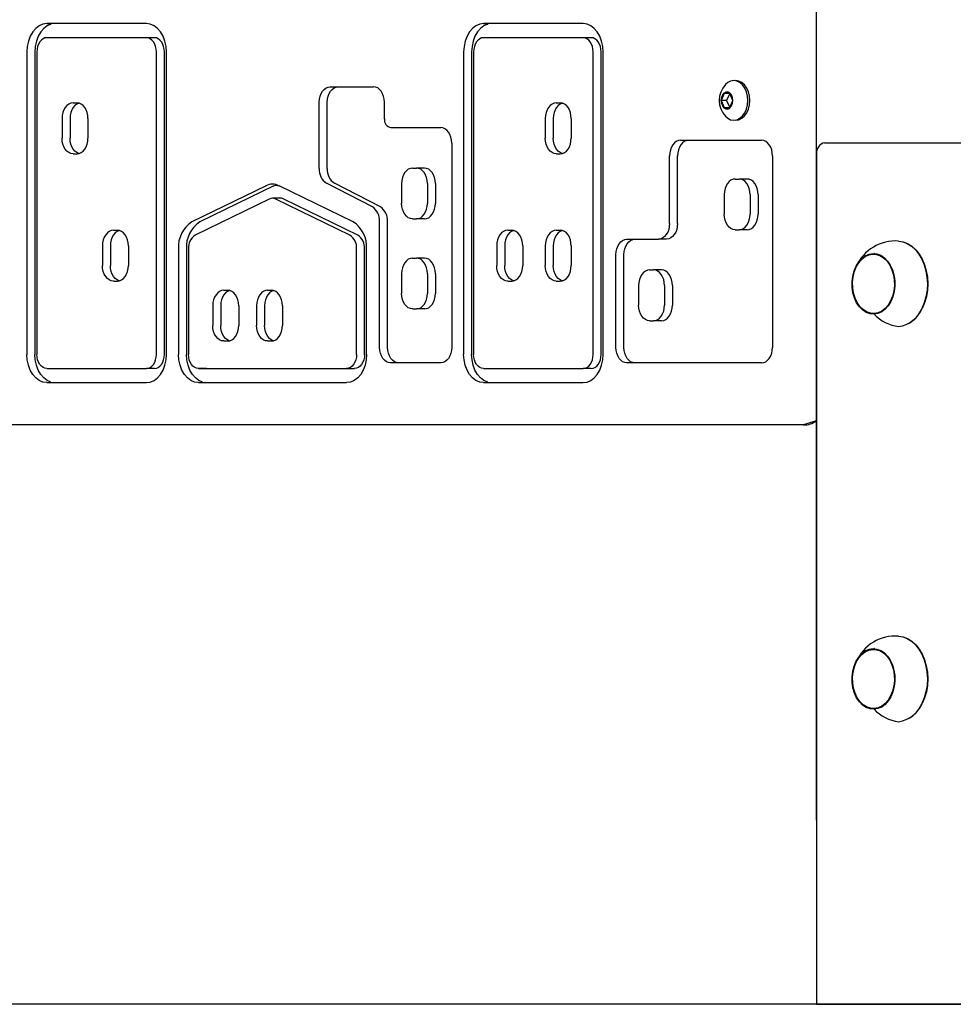
# Model space of a CAD drawing. Units: millimetres. Extents: x 1273 to 23485, y 8313 to 31241.
# Drawn here: x 8700 to 9031, y 25232 to 25580 of the extents above; entities that cross this region are included whole.
import ezdxf

# ---------------------------------------------------------------- set-up
doc = ezdxf.new("R2010")
doc.units = ezdxf.units.MM
doc.header["$LTSCALE"] = 120
doc.linetypes.add('SLD-Сплошная', pattern=[0])
doc.layers.add('THICK_LINE', color=7, linetype='SLD-Сплошная', lineweight=25)
doc.styles.add('SLDTEXTSTYLE0', font='TXT', dxfattribs={"width": 0.605})
doc.dimstyles.new('SLDDIMSTYLE1', dxfattribs={"dimtxt": 600, "dimasz": 600, "dimexe": 0, "dimexo": 0.0625, "dimgap": 150, "dimtad": 2, "dimdec": 0, "dimrnd": 1e-09, "dimzin": 12, "dimdsep": 46, "dimtxsty": 'SLDTEXTSTYLE0', "dimsah": 1, "dimcen": 0.09, "dimadec": 0, "dimazin": 3, "dimtfac": 1, "dimtofl": 0, "dimtmove": 0, "dimatfit": 3, "dimfxl": 1, "dimfrac": 2, "dimtolj": 1, "dimtzin": 12, "dimarcsym": 0})

# ---------------------------------------------------------------- blocks, each defined once
blk = doc.blocks.new('_D_20')
at = {"layer": 'THICK_LINE'}
for p, q in [((8381.33, 31240.76), (4228.1, 31240.76)), ((4468.1, 25231.51), (4468.1, 31240.76)), ((10328.63, 25231.51), (4228.1, 25231.51))]:
    blk.add_line(p, q, dxfattribs=at)
for points in [[(4468.1, 31240.76), (4348.1, 30640.76), (4588.1, 30640.76)], [(4468.1, 25231.51), (4588.1, 25831.51), (4348.1, 25831.51)]]:
    blk.add_solid(points, dxfattribs=at)
at = {"layer": 'THICK_LINE', "insert": (3694.65, 27484.47), "char_height": 600, "attachment_point": 1, "rotation": 90, "style": 'SLDTEXTSTYLE0'}
blk.add_mtext('6009', dxfattribs=at)

msp = doc.modelspace()

# ---------------------------------------------------------------- linework, layer by layer
at = {"color": 7, "linetype": 'SLD-Сплошная', "lineweight": 25}
for p, q in [((8982.55, 26645.79), (8982.55, 25296.79)), ((8745.25, 25579), (8709.98, 25579)), ((8899.96, 25579), (8864.69, 25579)), ((8745.25, 25574), (8709.98, 25574)), ((8748.08, 25574), (8745.25, 25574)), ((8899.96, 25574), (8864.69, 25574)), ((8902.79, 25574), (8899.96, 25574)), ((8702.91, 25569), (8702.91, 25461.79)), ((8705.74, 25569), (8705.74, 25461.79)), ((8706.45, 25569), (8706.45, 25461.79)), ((8748.79, 25461.79), (8748.79, 25569)), ((8751.61, 25461.79), (8751.61, 25569)), ((8752.32, 25461.79), (8752.32, 25569)), ((8857.62, 25569), (8857.62, 25461.79)), ((8860.45, 25569), (8860.45, 25461.79)), ((8861.16, 25569), (8861.16, 25461.79)), ((8903.5, 25461.79), (8903.5, 25569)), ((8906.32, 25461.79), (8906.32, 25569)), ((8907.03, 25461.79), (8907.03, 25569)), ((8810.38, 25556.63), (8825.69, 25556.63)), ((8954.02, 25558.79), (8954.02, 25558.79)), ((8949.88, 25554.29), (8948.86, 25551.79)), ((8951.92, 25554.29), (8949.88, 25554.29)), ((8951.92, 25554.29), (8950.7, 25551.79)), ((8952.95, 25551.79), (8951.92, 25554.29)), ((8719.25, 25550.88), (8720.67, 25550.88)), ((8806.46, 25527.62), (8806.49, 25551.14)), ((8809.29, 25527.62), (8809.32, 25551.14)), ((8829.57, 25545.31), (8829.57, 25551.13)), ((8890.43, 25550.88), (8891.84, 25550.88)), ((8948.86, 25551.79), (8949.88, 25549.29)), ((8950.7, 25551.79), (8948.86, 25551.79)), ((8949.88, 25549.29), (8951.92, 25549.29)), ((8950.7, 25551.79), (8951.92, 25549.29)), ((8951.92, 25549.29), (8952.95, 25551.79)), ((8715.36, 25545.38), (8715.36, 25538.38)), ((8718.19, 25545.38), (8718.19, 25538.38)), ((8724.55, 25545.38), (8724.55, 25538.38)), ((8886.54, 25545.38), (8886.54, 25538.38)), ((8889.36, 25545.38), (8889.36, 25538.38)), ((8895.73, 25545.38), (8895.73, 25538.38)), ((8831.84, 25542.15), (8849.51, 25542.15)), ((8954.02, 25544.79), (8954.02, 25544.79)), ((8853.4, 25536.65), (8853.4, 25464.29)), ((8934.44, 25537.65), (8963.15, 25537.65)), ((8985.48, 25536.79), (9043.11, 25536.79)), ((8719.25, 25532.88), (8720.67, 25532.88)), ((8890.43, 25532.88), (8891.84, 25532.88)), ((8930.55, 25508.13), (8930.55, 25532.15)), ((8933.38, 25508.13), (8933.38, 25532.15)), ((8967.04, 25532.15), (8967.04, 25464.29)), ((8982.65, 25532.79), (8982.65, 25231.51)), ((8839.51, 25527.82), (8840.92, 25527.82)), ((8843.75, 25527.82), (8840.92, 25527.82)), ((8787.61, 25521.57), (8761.37, 25508.72)), ((8790.44, 25521.57), (8764.2, 25508.72)), ((8818.48, 25508.72), (8792.24, 25521.57)), ((8825.29, 25514.04), (8809.01, 25522.45)), ((8828.12, 25514.04), (8811.84, 25522.45)), ((8835.62, 25522.32), (8835.62, 25515.32)), ((8844.81, 25522.32), (8844.81, 25515.32)), ((8847.64, 25522.32), (8847.64, 25515.32)), ((8953.81, 25523.94), (8955.22, 25523.94)), ((8958.05, 25523.94), (8955.22, 25523.94)), ((8949.92, 25518.44), (8949.92, 25511.44)), ((8959.11, 25518.44), (8959.11, 25511.44)), ((8961.94, 25518.44), (8961.94, 25511.44)), ((8788.77, 25516.84), (8762.53, 25503.99)), ((8792.75, 25517.12), (8789.92, 25517.12)), ((8817.32, 25503.99), (8791.08, 25516.84)), ((8820.15, 25503.99), (8793.91, 25516.84)), ((8827.84, 25464.29), (8827.84, 25508.87)), ((8830.67, 25464.29), (8830.67, 25508.87)), ((8839.51, 25509.82), (8840.92, 25509.82)), ((8843.75, 25509.82), (8840.92, 25509.82)), ((8733.56, 25505.78), (8734.97, 25505.78)), ((8873.23, 25505.78), (8874.64, 25505.78)), ((8890.43, 25505.78), (8891.84, 25505.78)), ((8953.81, 25505.94), (8955.22, 25505.94)), ((8958.05, 25505.94), (8955.22, 25505.94)), ((8729.67, 25500.28), (8729.67, 25493.28)), ((8732.5, 25500.28), (8732.5, 25493.28)), ((8738.86, 25500.28), (8738.86, 25493.28)), ((8869.34, 25500.28), (8869.34, 25493.28)), ((8872.17, 25500.28), (8872.17, 25493.28)), ((8878.53, 25500.28), (8878.53, 25493.28)), ((8886.54, 25500.28), (8886.54, 25493.28)), ((8889.36, 25500.28), (8889.36, 25493.28)), ((8895.73, 25500.28), (8895.73, 25493.28)), ((8915.43, 25502.63), (8926.66, 25502.63)), ((8929.49, 25502.63), (8926.66, 25502.63)), ((8756.61, 25499.26), (8756.62, 25461.78)), ((8759.44, 25499.26), (8759.45, 25461.78)), ((8760.15, 25499.27), (8760.16, 25461.79)), ((8819.7, 25461.79), (8819.7, 25499.27)), ((8822.53, 25461.79), (8822.53, 25499.27)), ((8823.23, 25461.79), (8823.23, 25499.27)), ((8911.54, 25464.29), (8911.54, 25497.13)), ((8914.37, 25464.29), (8914.37, 25497.13)), ((9003.18, 25497.53), (9003.01, 25497.53)), ((8839.51, 25495.9), (8840.92, 25495.9)), ((8843.75, 25495.9), (8840.92, 25495.9)), ((8835.62, 25490.4), (8835.62, 25483.4)), ((8844.81, 25490.4), (8844.81, 25483.4)), ((8847.64, 25490.4), (8847.64, 25483.4)), ((8923.48, 25491.74), (8924.89, 25491.74)), ((8927.72, 25491.74), (8924.89, 25491.74)), ((8733.56, 25487.78), (8734.97, 25487.78)), ((8873.23, 25487.78), (8874.64, 25487.78)), ((8890.43, 25487.78), (8891.84, 25487.78)), ((8919.59, 25486.24), (8919.59, 25479.24)), ((8928.78, 25486.24), (8928.78, 25479.24)), ((8931.61, 25486.24), (8931.61, 25479.24)), ((8772.65, 25484.55), (8774.06, 25484.55)), ((8788.14, 25484.55), (8789.55, 25484.55)), ((8768.76, 25479.05), (8768.76, 25472.05)), ((8771.59, 25479.05), (8771.59, 25472.05)), ((8777.95, 25479.05), (8777.95, 25472.05)), ((8784.25, 25479.05), (8784.25, 25472.05)), ((8787.08, 25479.05), (8787.08, 25472.05)), ((8793.44, 25479.05), (8793.44, 25472.05)), ((8839.51, 25477.9), (8840.92, 25477.9)), ((8843.75, 25477.9), (8840.92, 25477.9)), ((9003.01, 25476.04), (9003.18, 25476.05)), ((8923.48, 25473.74), (8924.89, 25473.74)), ((8927.72, 25473.74), (8924.89, 25473.74)), ((8772.65, 25466.55), (8774.06, 25466.55)), ((8788.14, 25466.55), (8789.55, 25466.55)), ((8849.51, 25458.79), (8831.73, 25458.79)), ((8963.15, 25458.79), (8915.43, 25458.79)), ((8709.98, 25456.79), (8745.25, 25456.79)), ((8748.08, 25456.79), (8745.25, 25456.79)), ((8763.7, 25456.79), (8816.16, 25456.79)), ((8766.52, 25456.79), (8763.7, 25456.79)), ((8766.52, 25456.79), (8818.99, 25456.79)), ((8864.69, 25456.79), (8899.96, 25456.79)), ((8902.79, 25456.79), (8899.96, 25456.79)), ((8709.98, 25451.79), (8745.25, 25451.79)), ((8763.7, 25451.79), (8816.16, 25451.79)), ((8864.69, 25451.79), (8899.96, 25451.79)), ((8982.55, 25438.29), (8978.06, 25436.79)), ((8974.52, 25436.79), (8424.39, 25436.79)), ((8978.06, 25436.79), (8974.52, 25436.79)), ((9003.18, 25357.53), (9003.01, 25357.53)), ((9003.01, 25336.04), (9003.18, 25336.05)), ((8982.55, 25296.79), (8982.55, 25296.79)), ((8982.65, 25231.51), (9043.11, 25231.51))]:
    msp.add_line(p, q, dxfattribs=at)
at = {"color": 7, "linetype": 'SLD-Сплошная', "lineweight": 25, "flags": 128}
for points in [[(8709.98, 25579), (8708.6, 25578.81), (8707.28, 25578.24), (8706.05, 25577.32), (8704.98, 25576.07), (8704.1, 25574.56), (8703.45, 25572.83), (8703.05, 25570.95), (8702.91, 25569)], [(8709.98, 25579), (8711.43, 25578.81), (8710.11, 25578.24), (8708.88, 25577.32), (8707.81, 25576.07), (8706.93, 25574.56), (8706.28, 25572.83), (8705.88, 25570.95), (8705.74, 25569)], [(8752.32, 25569), (8752.19, 25570.95), (8751.78, 25572.83), (8751.13, 25574.56), (8750.25, 25576.07), (8749.18, 25577.32), (8747.96, 25578.24), (8746.63, 25578.81), (8745.25, 25579)], [(8864.69, 25579), (8863.31, 25578.81), (8861.99, 25578.24), (8860.76, 25577.32), (8859.69, 25576.07), (8858.81, 25574.56), (8858.16, 25572.83), (8857.76, 25570.95), (8857.62, 25569)], [(8864.69, 25579), (8866.14, 25578.81), (8864.82, 25578.24), (8863.59, 25577.32), (8862.52, 25576.07), (8861.64, 25574.56), (8860.99, 25572.83), (8860.59, 25570.95), (8860.45, 25569)], [(8907.03, 25569), (8906.9, 25570.95), (8906.49, 25572.83), (8905.84, 25574.56), (8904.96, 25576.07), (8903.89, 25577.32), (8902.67, 25578.24), (8901.34, 25578.81), (8899.96, 25579)], [(8709.98, 25574), (8709.29, 25573.91), (8708.63, 25573.62), (8708.02, 25573.16), (8707.48, 25572.54), (8707.04, 25571.78), (8706.72, 25570.91), (8706.52, 25569.98), (8706.45, 25569)], [(8748.79, 25569), (8748.72, 25569.98), (8748.52, 25570.91), (8748.19, 25571.78), (8747.75, 25572.54), (8747.22, 25573.16), (8746.6, 25573.62), (8745.94, 25573.91), (8745.25, 25574)], [(8751.61, 25569), (8751.55, 25569.98), (8751.35, 25570.91), (8751.02, 25571.78), (8750.58, 25572.54), (8750.04, 25573.16), (8749.43, 25573.62), (8748.77, 25573.91), (8748.08, 25574)], [(8864.69, 25574), (8864, 25573.91), (8863.34, 25573.62), (8862.73, 25573.16), (8862.19, 25572.54), (8861.75, 25571.78), (8861.43, 25570.91), (8861.22, 25569.98), (8861.16, 25569)], [(8903.5, 25569), (8903.43, 25569.98), (8903.23, 25570.91), (8902.9, 25571.78), (8902.46, 25572.54), (8901.92, 25573.16), (8901.31, 25573.62), (8900.65, 25573.91), (8899.96, 25574)], [(8906.32, 25569), (8906.26, 25569.98), (8906.05, 25570.91), (8905.73, 25571.78), (8905.29, 25572.54), (8904.75, 25573.16), (8904.14, 25573.62), (8903.48, 25573.91), (8902.79, 25574)], [(8806.49, 25551.14), (8806.57, 25552.21), (8806.79, 25553.24), (8807.15, 25554.19), (8807.63, 25555.02), (8808.22, 25555.7), (8808.89, 25556.21), (8809.62, 25556.52), (8810.38, 25556.63)], [(8809.32, 25551.14), (8809.39, 25552.21), (8809.62, 25553.24), (8809.98, 25554.19), (8810.46, 25555.02), (8811.05, 25555.7), (8811.72, 25556.21), (8812.45, 25556.52), (8810.38, 25556.63)], [(8829.57, 25551.13), (8829.5, 25552.2), (8829.28, 25553.23), (8828.92, 25554.18), (8828.44, 25555.02), (8827.85, 25555.7), (8827.17, 25556.21), (8826.44, 25556.52), (8825.69, 25556.63)], [(8958.26, 25551.79), (8958.13, 25553.35), (8957.77, 25554.83), (8957.18, 25556.15), (8956.39, 25557.26), (8955.46, 25558.09), (8954.41, 25558.61), (8953.31, 25558.79), (8952.21, 25558.61), (8951.16, 25558.09), (8950.35, 25557.4)], [(8958.97, 25551.79), (8958.84, 25553.35), (8958.48, 25554.83), (8957.89, 25556.15), (8957.1, 25557.26), (8956.16, 25558.09), (8955.12, 25558.61), (8954.02, 25558.79)], [(8953.03, 25551.79), (8952.9, 25552.81), (8952.53, 25553.72), (8951.96, 25554.39), (8951.27, 25554.74), (8950.54, 25554.74), (8949.84, 25554.39), (8949.28, 25553.72), (8948.91, 25552.81), (8948.78, 25551.79), (8948.91, 25550.76), (8949.28, 25549.86), (8949.84, 25549.19), (8950.54, 25548.83), (8951.27, 25548.83), (8951.96, 25549.19), (8952.53, 25549.86), (8952.9, 25550.76), (8953.03, 25551.79)], [(8719.25, 25550.88), (8718.49, 25550.78), (8717.76, 25550.46), (8717.09, 25549.96), (8716.5, 25549.27), (8716.02, 25548.44), (8715.66, 25547.49), (8715.44, 25546.46), (8715.36, 25545.38)], [(8720.67, 25550.88), (8721.32, 25550.78), (8720.59, 25550.46), (8719.92, 25549.96), (8719.33, 25549.27), (8718.85, 25548.44), (8718.49, 25547.49), (8718.27, 25546.46), (8718.19, 25545.38)], [(8724.55, 25545.38), (8724.48, 25546.46), (8724.26, 25547.49), (8723.9, 25548.44), (8723.42, 25549.27), (8722.83, 25549.96), (8722.15, 25550.46), (8721.42, 25550.78), (8720.67, 25550.88)], [(8890.43, 25550.88), (8889.67, 25550.78), (8888.94, 25550.46), (8888.26, 25549.96), (8887.68, 25549.27), (8887.19, 25548.44), (8886.83, 25547.49), (8886.61, 25546.46), (8886.54, 25545.38)], [(8891.84, 25550.88), (8892.5, 25550.78), (8891.77, 25550.46), (8891.09, 25549.96), (8890.5, 25549.27), (8890.02, 25548.44), (8889.66, 25547.49), (8889.44, 25546.46), (8889.36, 25545.38)], [(8895.73, 25545.38), (8895.65, 25546.46), (8895.43, 25547.49), (8895.07, 25548.44), (8894.59, 25549.27), (8894, 25549.96), (8893.33, 25550.46), (8892.6, 25550.78), (8891.84, 25550.88)], [(8950.35, 25546.17), (8951.16, 25545.48), (8952.21, 25544.96), (8953.31, 25544.79), (8954.41, 25544.96), (8955.46, 25545.48), (8956.39, 25546.32), (8957.18, 25547.42), (8957.77, 25548.75), (8958.13, 25550.23), (8958.26, 25551.79)], [(8954.02, 25544.79), (8955.12, 25544.96), (8956.16, 25545.48), (8957.1, 25546.32), (8957.89, 25547.42), (8958.48, 25548.75), (8958.84, 25550.23), (8958.97, 25551.79)], [(8853.4, 25536.65), (8853.32, 25537.72), (8853.1, 25538.75), (8852.74, 25539.71), (8852.26, 25540.54), (8851.67, 25541.22), (8851, 25541.73), (8850.27, 25542.04), (8849.51, 25542.15)], [(8719.25, 25532.88), (8718.49, 25532.99), (8717.76, 25533.3), (8717.09, 25533.81), (8716.5, 25534.49), (8716.02, 25535.33), (8715.66, 25536.28), (8715.44, 25537.31), (8715.36, 25538.38)], [(8720.67, 25532.88), (8721.32, 25532.99), (8720.59, 25533.3), (8719.92, 25533.81), (8719.33, 25534.49), (8718.85, 25535.33), (8718.49, 25536.28), (8718.27, 25537.31), (8718.19, 25538.38)], [(8720.67, 25532.88), (8721.42, 25532.99), (8722.15, 25533.3), (8722.83, 25533.81), (8723.42, 25534.49), (8723.9, 25535.33), (8724.26, 25536.28), (8724.48, 25537.31), (8724.55, 25538.38)], [(8890.43, 25532.88), (8889.67, 25532.99), (8888.94, 25533.3), (8888.26, 25533.81), (8887.68, 25534.49), (8887.19, 25535.33), (8886.83, 25536.28), (8886.61, 25537.31), (8886.54, 25538.38)], [(8891.84, 25532.88), (8892.5, 25532.99), (8891.77, 25533.3), (8891.09, 25533.81), (8890.5, 25534.49), (8890.02, 25535.33), (8889.66, 25536.28), (8889.44, 25537.31), (8889.36, 25538.38)], [(8891.84, 25532.88), (8892.6, 25532.99), (8893.33, 25533.3), (8894, 25533.81), (8894.59, 25534.49), (8895.07, 25535.33), (8895.43, 25536.28), (8895.65, 25537.31), (8895.73, 25538.38)], [(8934.44, 25537.65), (8933.68, 25537.55), (8932.95, 25537.24), (8932.28, 25536.73), (8931.69, 25536.04), (8931.21, 25535.21), (8930.85, 25534.26), (8930.63, 25533.23), (8930.55, 25532.15)], [(8934.44, 25537.65), (8936.51, 25537.55), (8935.78, 25537.24), (8935.11, 25536.73), (8934.52, 25536.04), (8934.04, 25535.21), (8933.68, 25534.26), (8933.46, 25533.23), (8933.38, 25532.15)], [(8967.04, 25532.15), (8966.97, 25533.23), (8966.74, 25534.26), (8966.39, 25535.21), (8965.9, 25536.04), (8965.31, 25536.73), (8964.64, 25537.24), (8963.91, 25537.55), (8963.15, 25537.65)], [(8839.51, 25527.82), (8838.75, 25527.72), (8838.02, 25527.4), (8837.35, 25526.89), (8836.76, 25526.21), (8836.28, 25525.38), (8835.92, 25524.43), (8835.69, 25523.39), (8835.62, 25522.32)], [(8844.81, 25522.32), (8844.74, 25523.39), (8844.52, 25524.43), (8844.16, 25525.38), (8843.67, 25526.21), (8843.08, 25526.89), (8842.41, 25527.4), (8841.68, 25527.72), (8840.92, 25527.82)], [(8847.64, 25522.32), (8847.57, 25523.39), (8847.34, 25524.43), (8846.99, 25525.38), (8846.5, 25526.21), (8845.91, 25526.89), (8845.24, 25527.4), (8844.51, 25527.72), (8843.75, 25527.82)], [(8790.44, 25521.57), (8791, 25521.81), (8792.24, 25521.57)], [(8953.81, 25523.94), (8953.05, 25523.84), (8952.32, 25523.52), (8951.64, 25523.01), (8951.06, 25522.33), (8950.57, 25521.5), (8950.21, 25520.55), (8949.99, 25519.51), (8949.92, 25518.44)], [(8959.11, 25518.44), (8959.03, 25519.51), (8958.81, 25520.55), (8958.45, 25521.5), (8957.97, 25522.33), (8957.38, 25523.01), (8956.71, 25523.52), (8955.98, 25523.84), (8955.22, 25523.94)], [(8961.94, 25518.44), (8961.86, 25519.51), (8961.64, 25520.55), (8961.28, 25521.5), (8960.8, 25522.33), (8960.21, 25523.01), (8959.54, 25523.52), (8958.81, 25523.84), (8958.05, 25523.94)], [(8839.51, 25509.82), (8838.75, 25509.93), (8838.02, 25510.24), (8837.35, 25510.75), (8836.76, 25511.43), (8836.28, 25512.27), (8835.92, 25513.22), (8835.69, 25514.25), (8835.62, 25515.32)], [(8840.92, 25509.82), (8841.68, 25509.93), (8842.41, 25510.24), (8843.08, 25510.75), (8843.67, 25511.43), (8844.16, 25512.27), (8844.52, 25513.22), (8844.74, 25514.25), (8844.81, 25515.32)], [(8843.75, 25509.82), (8844.51, 25509.93), (8845.24, 25510.24), (8845.91, 25510.75), (8846.5, 25511.43), (8846.99, 25512.27), (8847.34, 25513.22), (8847.57, 25514.25), (8847.64, 25515.32)], [(8953.81, 25505.94), (8953.05, 25506.05), (8952.32, 25506.36), (8951.64, 25506.87), (8951.06, 25507.55), (8950.57, 25508.39), (8950.21, 25509.34), (8949.99, 25510.37), (8949.92, 25511.44)], [(8955.22, 25505.94), (8955.98, 25506.05), (8956.71, 25506.36), (8957.38, 25506.87), (8957.97, 25507.55), (8958.45, 25508.39), (8958.81, 25509.34), (8959.03, 25510.37), (8959.11, 25511.44)], [(8958.05, 25505.94), (8958.81, 25506.05), (8959.54, 25506.36), (8960.21, 25506.87), (8960.8, 25507.55), (8961.28, 25508.39), (8961.64, 25509.34), (8961.86, 25510.37), (8961.94, 25511.44)], [(8930.55, 25508.13), (8930.48, 25507.06), (8930.26, 25506.03), (8929.9, 25505.08), (8929.41, 25504.24), (8928.83, 25503.56), (8928.15, 25503.05), (8927.42, 25502.74), (8926.66, 25502.63)], [(8933.38, 25508.13), (8933.31, 25507.06), (8933.09, 25506.03), (8932.73, 25505.08), (8932.24, 25504.24), (8931.65, 25503.56), (8930.98, 25503.05), (8930.25, 25502.74), (8929.49, 25502.63)], [(8733.56, 25505.78), (8732.8, 25505.68), (8732.07, 25505.37), (8731.4, 25504.86), (8730.81, 25504.17), (8730.32, 25503.34), (8729.96, 25502.39), (8729.74, 25501.36), (8729.67, 25500.28)], [(8734.97, 25505.78), (8735.63, 25505.68), (8734.9, 25505.37), (8734.22, 25504.86), (8733.63, 25504.17), (8733.15, 25503.34), (8732.79, 25502.39), (8732.57, 25501.36), (8732.5, 25500.28)], [(8738.86, 25500.28), (8738.78, 25501.36), (8738.56, 25502.39), (8738.2, 25503.34), (8737.72, 25504.17), (8737.13, 25504.86), (8736.46, 25505.37), (8735.73, 25505.68), (8734.97, 25505.78)], [(8873.23, 25505.78), (8872.47, 25505.68), (8871.74, 25505.37), (8871.07, 25504.86), (8870.48, 25504.17), (8870, 25503.34), (8869.64, 25502.39), (8869.42, 25501.36), (8869.34, 25500.28)], [(8874.64, 25505.78), (8875.3, 25505.68), (8874.57, 25505.37), (8873.9, 25504.86), (8873.31, 25504.17), (8872.82, 25503.34), (8872.46, 25502.39), (8872.24, 25501.36), (8872.17, 25500.28)], [(8878.53, 25500.28), (8878.46, 25501.36), (8878.24, 25502.39), (8877.88, 25503.34), (8877.39, 25504.17), (8876.8, 25504.86), (8876.13, 25505.37), (8875.4, 25505.68), (8874.64, 25505.78)], [(8890.43, 25505.78), (8889.67, 25505.68), (8888.94, 25505.37), (8888.26, 25504.86), (8887.68, 25504.17), (8887.19, 25503.34), (8886.83, 25502.39), (8886.61, 25501.36), (8886.54, 25500.28)], [(8891.84, 25505.78), (8892.5, 25505.68), (8891.77, 25505.37), (8891.09, 25504.86), (8890.5, 25504.17), (8890.02, 25503.34), (8889.66, 25502.39), (8889.44, 25501.36), (8889.36, 25500.28)], [(8895.73, 25500.28), (8895.65, 25501.36), (8895.43, 25502.39), (8895.07, 25503.34), (8894.59, 25504.17), (8894, 25504.86), (8893.33, 25505.37), (8892.6, 25505.68), (8891.84, 25505.78)], [(8911.54, 25497.13), (8911.62, 25498.21), (8911.84, 25499.24), (8912.2, 25500.19), (8912.68, 25501.02), (8913.27, 25501.71), (8913.94, 25502.21), (8914.67, 25502.53), (8915.43, 25502.63)], [(8914.37, 25497.13), (8914.45, 25498.21), (8914.67, 25499.24), (8915.03, 25500.19), (8915.51, 25501.02), (8916.1, 25501.71), (8916.77, 25502.21), (8917.5, 25502.53), (8915.43, 25502.63)], [(9011.72, 25501.94), (9013.16, 25501.7), (9014.75, 25501.1), (9016.25, 25500.15), (9017.63, 25498.89), (9018.86, 25497.35), (9019.91, 25495.56), (9020.76, 25493.57), (9021.38, 25491.42), (9021.76, 25489.15), (9021.89, 25486.84), (9021.77, 25484.52), (9021.4, 25482.25), (9020.79, 25480.09), (9019.95, 25478.09)], [(9011.72, 25501.94), (9013.3, 25501.69), (9014.89, 25501.08), (9016.39, 25500.14), (9017.77, 25498.88), (9019, 25497.34), (9020.05, 25495.55), (9020.89, 25493.56), (9021.51, 25491.41), (9021.89, 25489.15), (9022.02, 25486.84), (9021.9, 25484.52), (9021.53, 25482.26), (9020.92, 25480.1), (9020.09, 25478.1)], [(9006.67, 25496.05), (9007.8, 25494.89), (9008.77, 25493.45), (9009.54, 25491.79), (9010.07, 25489.96), (9010.36, 25488.02), (9010.39, 25486.03), (9010.16, 25484.08), (9009.69, 25482.21), (9008.97, 25480.5), (9008.05, 25479.01), (9006.95, 25477.78), (9005.71, 25476.85), (9004.37, 25476.27), (9002.98, 25476.04), (9001.58, 25476.18), (9000.22, 25476.68), (8998.95, 25477.53), (8997.81, 25478.69), (8996.84, 25480.12), (8996.08, 25481.79), (8995.54, 25483.62), (8995.26, 25485.56), (8995.22, 25487.54), (8995.45, 25489.5), (8995.93, 25491.37), (8996.64, 25493.08), (8997.56, 25494.57), (8998.66, 25495.8), (8999.91, 25496.72), (9001.25, 25497.31), (9002.64, 25497.54), (9004.04, 25497.4), (9005.4, 25496.9), (9006.67, 25496.05)], [(9008.89, 25480.77), (9008.01, 25479.3), (9006.95, 25478.07), (9005.74, 25477.14), (9004.44, 25476.55), (9003.08, 25476.3), (9001.71, 25476.4), (9000.38, 25476.86), (8999.13, 25477.66), (8998.01, 25478.77), (8997.05, 25480.16), (8996.29, 25481.76), (8995.75, 25483.54), (8995.44, 25485.43), (8995.39, 25487.37), (8995.6, 25489.29), (8996.04, 25491.12), (8996.72, 25492.8), (8997.61, 25494.28), (8998.67, 25495.51), (8999.87, 25496.43), (9001.17, 25497.03), (9002.53, 25497.28), (9003.9, 25497.17), (9005.23, 25496.71), (9006.48, 25495.91), (9007.6, 25494.8), (9008.56, 25493.42), (9009.33, 25491.81), (9009.87, 25490.03), (9010.17, 25488.14), (9010.22, 25486.21), (9010.02, 25484.29), (9009.57, 25482.46), (9008.89, 25480.77)], [(8733.56, 25487.78), (8732.8, 25487.89), (8732.07, 25488.2), (8731.4, 25488.71), (8730.81, 25489.4), (8730.32, 25490.23), (8729.96, 25491.18), (8729.74, 25492.21), (8729.67, 25493.28)], [(8734.97, 25487.78), (8735.63, 25487.89), (8734.9, 25488.2), (8734.22, 25488.71), (8733.63, 25489.4), (8733.15, 25490.23), (8732.79, 25491.18), (8732.57, 25492.21), (8732.5, 25493.28)], [(8734.97, 25487.78), (8735.73, 25487.89), (8736.46, 25488.2), (8737.13, 25488.71), (8737.72, 25489.4), (8738.2, 25490.23), (8738.56, 25491.18), (8738.78, 25492.21), (8738.86, 25493.28)], [(8839.51, 25495.9), (8838.75, 25495.8), (8838.02, 25495.49), (8837.35, 25494.98), (8836.76, 25494.29), (8836.28, 25493.46), (8835.92, 25492.51), (8835.69, 25491.48), (8835.62, 25490.4)], [(8844.81, 25490.4), (8844.74, 25491.48), (8844.52, 25492.51), (8844.16, 25493.46), (8843.67, 25494.29), (8843.08, 25494.98), (8842.41, 25495.49), (8841.68, 25495.8), (8840.92, 25495.9)], [(8847.64, 25490.4), (8847.57, 25491.48), (8847.34, 25492.51), (8846.99, 25493.46), (8846.5, 25494.29), (8845.91, 25494.98), (8845.24, 25495.49), (8844.51, 25495.8), (8843.75, 25495.9)], [(8873.23, 25487.78), (8872.47, 25487.89), (8871.74, 25488.2), (8871.07, 25488.71), (8870.48, 25489.4), (8870, 25490.23), (8869.64, 25491.18), (8869.42, 25492.21), (8869.34, 25493.28)], [(8874.64, 25487.78), (8875.3, 25487.89), (8874.57, 25488.2), (8873.9, 25488.71), (8873.31, 25489.4), (8872.82, 25490.23), (8872.46, 25491.18), (8872.24, 25492.21), (8872.17, 25493.28)], [(8874.64, 25487.78), (8875.4, 25487.89), (8876.13, 25488.2), (8876.8, 25488.71), (8877.39, 25489.4), (8877.88, 25490.23), (8878.24, 25491.18), (8878.46, 25492.21), (8878.53, 25493.28)], [(8890.43, 25487.78), (8889.67, 25487.89), (8888.94, 25488.2), (8888.26, 25488.71), (8887.68, 25489.4), (8887.19, 25490.23), (8886.83, 25491.18), (8886.61, 25492.21), (8886.54, 25493.28)], [(8891.84, 25487.78), (8892.5, 25487.89), (8891.77, 25488.2), (8891.09, 25488.71), (8890.5, 25489.4), (8890.02, 25490.23), (8889.66, 25491.18), (8889.44, 25492.21), (8889.36, 25493.28)], [(8891.84, 25487.78), (8892.6, 25487.89), (8893.33, 25488.2), (8894, 25488.71), (8894.59, 25489.4), (8895.07, 25490.23), (8895.43, 25491.18), (8895.65, 25492.21), (8895.73, 25493.28)], [(8923.48, 25491.74), (8922.72, 25491.64), (8921.99, 25491.32), (8921.32, 25490.82), (8920.73, 25490.13), (8920.24, 25489.3), (8919.88, 25488.35), (8919.66, 25487.32), (8919.59, 25486.24)], [(8928.78, 25486.24), (8928.71, 25487.32), (8928.48, 25488.35), (8928.12, 25489.3), (8927.64, 25490.13), (8927.05, 25490.82), (8926.38, 25491.32), (8925.65, 25491.64), (8924.89, 25491.74)], [(8931.61, 25486.24), (8931.53, 25487.32), (8931.31, 25488.35), (8930.95, 25489.3), (8930.47, 25490.13), (8929.88, 25490.82), (8929.21, 25491.32), (8928.48, 25491.64), (8927.72, 25491.74)], [(8772.65, 25484.55), (8771.89, 25484.45), (8771.16, 25484.14), (8770.49, 25483.63), (8769.9, 25482.94), (8769.41, 25482.11), (8769.05, 25481.16), (8768.83, 25480.13), (8768.76, 25479.05)], [(8774.06, 25484.55), (8774.72, 25484.45), (8773.99, 25484.14), (8773.31, 25483.63), (8772.72, 25482.94), (8772.24, 25482.11), (8771.88, 25481.16), (8771.66, 25480.13), (8771.59, 25479.05)], [(8777.95, 25479.05), (8777.87, 25480.13), (8777.65, 25481.16), (8777.29, 25482.11), (8776.81, 25482.94), (8776.22, 25483.63), (8775.55, 25484.14), (8774.82, 25484.45), (8774.06, 25484.55)], [(8788.14, 25484.55), (8787.38, 25484.45), (8786.65, 25484.14), (8785.98, 25483.63), (8785.39, 25482.94), (8784.91, 25482.11), (8784.55, 25481.16), (8784.33, 25480.13), (8784.25, 25479.05)], [(8789.55, 25484.55), (8790.21, 25484.45), (8789.48, 25484.14), (8788.81, 25483.63), (8788.22, 25482.94), (8787.74, 25482.11), (8787.38, 25481.16), (8787.15, 25480.13), (8787.08, 25479.05)], [(8793.44, 25479.05), (8793.37, 25480.13), (8793.15, 25481.16), (8792.79, 25482.11), (8792.3, 25482.94), (8791.72, 25483.63), (8791.04, 25484.14), (8790.31, 25484.45), (8789.55, 25484.55)], [(8839.51, 25477.9), (8838.75, 25478.01), (8838.02, 25478.32), (8837.35, 25478.83), (8836.76, 25479.51), (8836.28, 25480.35), (8835.92, 25481.3), (8835.69, 25482.33), (8835.62, 25483.4)], [(8840.92, 25477.9), (8841.68, 25478.01), (8842.41, 25478.32), (8843.08, 25478.83), (8843.67, 25479.51), (8844.16, 25480.35), (8844.52, 25481.3), (8844.74, 25482.33), (8844.81, 25483.4)], [(8843.75, 25477.9), (8844.51, 25478.01), (8845.24, 25478.32), (8845.91, 25478.83), (8846.5, 25479.51), (8846.99, 25480.35), (8847.34, 25481.3), (8847.57, 25482.33), (8847.64, 25483.4)], [(8923.48, 25473.74), (8922.72, 25473.85), (8921.99, 25474.16), (8921.32, 25474.67), (8920.73, 25475.35), (8920.24, 25476.19), (8919.88, 25477.14), (8919.66, 25478.17), (8919.59, 25479.24)], [(8924.89, 25473.74), (8925.65, 25473.85), (8926.38, 25474.16), (8927.05, 25474.67), (8927.64, 25475.35), (8928.12, 25476.19), (8928.48, 25477.14), (8928.71, 25478.17), (8928.78, 25479.24)], [(8927.72, 25473.74), (8928.48, 25473.85), (8929.21, 25474.16), (8929.88, 25474.67), (8930.47, 25475.35), (8930.95, 25476.19), (8931.31, 25477.14), (8931.53, 25478.17), (8931.61, 25479.24)], [(8772.65, 25466.55), (8771.89, 25466.66), (8771.16, 25466.97), (8770.49, 25467.48), (8769.9, 25468.17), (8769.41, 25469), (8769.05, 25469.95), (8768.83, 25470.98), (8768.76, 25472.05)], [(8774.06, 25466.55), (8774.72, 25466.66), (8773.99, 25466.97), (8773.31, 25467.48), (8772.72, 25468.17), (8772.24, 25469), (8771.88, 25469.95), (8771.66, 25470.98), (8771.59, 25472.05)], [(8774.06, 25466.55), (8774.82, 25466.66), (8775.55, 25466.97), (8776.22, 25467.48), (8776.81, 25468.17), (8777.29, 25469), (8777.65, 25469.95), (8777.87, 25470.98), (8777.95, 25472.05)], [(8788.14, 25466.55), (8787.38, 25466.66), (8786.65, 25466.97), (8785.98, 25467.48), (8785.39, 25468.17), (8784.91, 25469), (8784.55, 25469.95), (8784.33, 25470.98), (8784.25, 25472.05)], [(8789.55, 25466.55), (8790.21, 25466.66), (8789.48, 25466.97), (8788.81, 25467.48), (8788.22, 25468.17), (8787.74, 25469), (8787.38, 25469.95), (8787.15, 25470.98), (8787.08, 25472.05)], [(8789.55, 25466.55), (8790.31, 25466.66), (8791.04, 25466.97), (8791.72, 25467.48), (8792.3, 25468.17), (8792.79, 25469), (8793.15, 25469.95), (8793.37, 25470.98), (8793.44, 25472.05)], [(8709.98, 25451.79), (8708.6, 25451.98), (8707.28, 25452.55), (8706.05, 25453.47), (8704.98, 25454.72), (8704.1, 25456.23), (8703.45, 25457.96), (8703.05, 25459.84), (8702.91, 25461.79)], [(8709.98, 25451.79), (8711.43, 25451.98), (8710.11, 25452.55), (8708.88, 25453.47), (8707.81, 25454.72), (8706.93, 25456.23), (8706.28, 25457.96), (8705.88, 25459.84), (8705.74, 25461.79)], [(8709.98, 25456.79), (8709.29, 25456.88), (8708.63, 25457.17), (8708.02, 25457.63), (8707.48, 25458.25), (8707.04, 25459.01), (8706.72, 25459.87), (8706.52, 25460.81), (8706.45, 25461.79)], [(8745.25, 25451.79), (8746.63, 25451.98), (8747.96, 25452.55), (8749.18, 25453.47), (8750.25, 25454.72), (8751.13, 25456.23), (8751.78, 25457.96), (8752.19, 25459.84), (8752.32, 25461.79)], [(8745.25, 25456.79), (8745.94, 25456.88), (8746.6, 25457.17), (8747.22, 25457.63), (8747.75, 25458.25), (8748.19, 25459.01), (8748.52, 25459.87), (8748.72, 25460.81), (8748.79, 25461.79)], [(8748.08, 25456.79), (8748.77, 25456.88), (8749.43, 25457.17), (8750.04, 25457.63), (8750.58, 25458.25), (8751.02, 25459.01), (8751.35, 25459.87), (8751.55, 25460.81), (8751.61, 25461.79)], [(8763.7, 25451.79), (8762.32, 25451.98), (8760.99, 25452.55), (8759.77, 25453.47), (8758.7, 25454.72), (8757.82, 25456.23), (8757.16, 25457.96), (8756.76, 25459.83), (8756.62, 25461.78)], [(8763.7, 25451.79), (8765.14, 25451.98), (8763.82, 25452.55), (8762.6, 25453.47), (8761.52, 25454.72), (8760.65, 25456.23), (8759.99, 25457.96), (8759.59, 25459.83), (8759.45, 25461.78)], [(8763.7, 25456.79), (8763.01, 25456.88), (8762.34, 25457.17), (8761.73, 25457.63), (8761.2, 25458.25), (8760.76, 25459.01), (8760.43, 25459.87), (8760.23, 25460.81), (8760.16, 25461.79)], [(8823.23, 25461.79), (8823.1, 25459.84), (8822.7, 25457.96), (8822.04, 25456.23), (8821.16, 25454.72), (8820.09, 25453.47), (8818.87, 25452.55), (8817.54, 25451.98), (8816.16, 25451.79)], [(8819.7, 25461.79), (8819.63, 25460.81), (8819.43, 25459.88), (8819.1, 25459.01), (8818.66, 25458.25), (8818.13, 25457.63), (8817.52, 25457.17), (8816.85, 25456.89), (8816.16, 25456.79)], [(8822.53, 25461.79), (8822.46, 25460.81), (8822.26, 25459.88), (8821.93, 25459.01), (8821.49, 25458.25), (8820.96, 25457.63), (8820.34, 25457.17), (8819.68, 25456.89), (8818.99, 25456.79)], [(8831.73, 25458.79), (8830.97, 25458.89), (8830.24, 25459.21), (8829.57, 25459.71), (8828.98, 25460.4), (8828.5, 25461.23), (8828.14, 25462.18), (8827.92, 25463.22), (8827.84, 25464.29)], [(8831.73, 25458.79), (8833.8, 25458.89), (8833.07, 25459.21), (8832.4, 25459.71), (8831.81, 25460.4), (8831.33, 25461.23), (8830.97, 25462.18), (8830.75, 25463.22), (8830.67, 25464.29)], [(8853.4, 25464.29), (8853.32, 25463.22), (8853.1, 25462.18), (8852.74, 25461.23), (8852.26, 25460.4), (8851.67, 25459.71), (8851, 25459.21), (8850.27, 25458.89), (8849.51, 25458.79)], [(8864.69, 25451.79), (8863.31, 25451.98), (8861.99, 25452.55), (8860.76, 25453.47), (8859.69, 25454.72), (8858.81, 25456.23), (8858.16, 25457.96), (8857.76, 25459.84), (8857.62, 25461.79)], [(8864.69, 25451.79), (8866.14, 25451.98), (8864.82, 25452.55), (8863.59, 25453.47), (8862.52, 25454.72), (8861.64, 25456.23), (8860.99, 25457.96), (8860.59, 25459.84), (8860.45, 25461.79)], [(8864.69, 25456.79), (8864, 25456.88), (8863.34, 25457.17), (8862.73, 25457.63), (8862.19, 25458.25), (8861.75, 25459.01), (8861.43, 25459.87), (8861.22, 25460.81), (8861.16, 25461.79)], [(8899.96, 25451.79), (8901.34, 25451.98), (8902.67, 25452.55), (8903.89, 25453.47), (8904.96, 25454.72), (8905.84, 25456.23), (8906.49, 25457.96), (8906.9, 25459.84), (8907.03, 25461.79)], [(8899.96, 25456.79), (8900.65, 25456.88), (8901.31, 25457.17), (8901.92, 25457.63), (8902.46, 25458.25), (8902.9, 25459.01), (8903.23, 25459.87), (8903.43, 25460.81), (8903.5, 25461.79)], [(8902.79, 25456.79), (8903.48, 25456.88), (8904.14, 25457.17), (8904.75, 25457.63), (8905.29, 25458.25), (8905.73, 25459.01), (8906.05, 25459.87), (8906.26, 25460.81), (8906.32, 25461.79)], [(8915.43, 25458.79), (8914.67, 25458.89), (8913.94, 25459.21), (8913.27, 25459.71), (8912.68, 25460.4), (8912.2, 25461.23), (8911.84, 25462.18), (8911.62, 25463.22), (8911.54, 25464.29)], [(8915.43, 25458.79), (8917.5, 25458.89), (8916.77, 25459.21), (8916.1, 25459.71), (8915.51, 25460.4), (8915.03, 25461.23), (8914.67, 25462.18), (8914.45, 25463.22), (8914.37, 25464.29)], [(8963.15, 25458.79), (8963.91, 25458.89), (8964.64, 25459.21), (8965.31, 25459.71), (8965.9, 25460.4), (8966.39, 25461.23), (8966.74, 25462.18), (8966.97, 25463.22), (8967.04, 25464.29)], [(9011.72, 25361.94), (9013.16, 25361.7), (9014.75, 25361.1), (9016.25, 25360.15), (9017.63, 25358.89), (9018.86, 25357.35), (9019.91, 25355.56), (9020.76, 25353.57), (9021.38, 25351.42), (9021.76, 25349.15), (9021.89, 25346.84), (9021.77, 25344.52), (9021.4, 25342.25), (9020.79, 25340.09), (9019.95, 25338.09)], [(9011.72, 25361.94), (9013.3, 25361.69), (9014.89, 25361.08), (9016.39, 25360.14), (9017.77, 25358.88), (9019, 25357.34), (9020.05, 25355.55), (9020.89, 25353.56), (9021.51, 25351.41), (9021.89, 25349.15), (9022.02, 25346.84), (9021.9, 25344.52), (9021.53, 25342.26), (9020.92, 25340.1), (9020.09, 25338.1)], [(9006.67, 25356.05), (9007.8, 25354.89), (9008.77, 25353.45), (9009.54, 25351.79), (9010.07, 25349.96), (9010.36, 25348.02), (9010.39, 25346.03), (9010.16, 25344.08), (9009.69, 25342.21), (9008.97, 25340.5), (9008.05, 25339.01), (9006.95, 25337.78), (9005.71, 25336.85), (9004.37, 25336.27), (9002.98, 25336.04), (9001.58, 25336.18), (9000.22, 25336.68), (8998.95, 25337.53), (8997.81, 25338.69), (8996.84, 25340.12), (8996.08, 25341.79), (8995.54, 25343.62), (8995.26, 25345.56), (8995.22, 25347.54), (8995.45, 25349.5), (8995.93, 25351.37), (8996.64, 25353.08), (8997.56, 25354.57), (8998.66, 25355.8), (8999.91, 25356.72), (9001.25, 25357.31), (9002.64, 25357.54), (9004.04, 25357.4), (9005.4, 25356.9), (9006.67, 25356.05)], [(9008.89, 25340.77), (9008.01, 25339.3), (9006.95, 25338.07), (9005.74, 25337.14), (9004.44, 25336.55), (9003.08, 25336.3), (9001.71, 25336.4), (9000.38, 25336.86), (8999.13, 25337.66), (8998.01, 25338.77), (8997.05, 25340.16), (8996.29, 25341.76), (8995.75, 25343.54), (8995.44, 25345.43), (8995.39, 25347.37), (8995.6, 25349.29), (8996.04, 25351.12), (8996.72, 25352.8), (8997.61, 25354.28), (8998.67, 25355.51), (8999.87, 25356.43), (9001.17, 25357.03), (9002.53, 25357.28), (9003.9, 25357.17), (9005.23, 25356.71), (9006.48, 25355.91), (9007.6, 25354.8), (9008.56, 25353.42), (9009.33, 25351.81), (9009.87, 25350.03), (9010.17, 25348.14), (9010.22, 25346.21), (9010.02, 25344.29), (9009.57, 25342.46), (9008.89, 25340.77)]]:
    msp.add_lwpolyline(points, dxfattribs=at)
at = {"color": 7, "linetype": 'SLD-Сплошная', "lineweight": 25}
for centre, radius, start, end in [((8956.27, 25551.79), 8.15, 136.4984, 223.5016), ((8832.39, 25544.94), 2.84, 172.5467, 258.7331), ((8986.19, 25533.29), 3.57, 101.4203, 188.0506), ((8812.19, 25527.23), 5.74, 176.0817, 236.4457), ((8815.01, 25527.23), 5.74, 176.0817, 236.4457), ((8789.92, 25516.96), 5.16, 63.3491, 116.6509), ((8789.92, 25514.54), 2.58, 63.3485, 116.6515), ((8792.74, 25514.5), 2.62, 63.5081, 89.7271), ((8822.12, 25509.25), 5.74, 356.1663, 56.458), ((8824.95, 25509.25), 5.74, 356.1663, 56.458), ((8766.94, 25499.99), 10.36, 122.5595, 184.015), ((8769.77, 25499.99), 10.36, 122.5595, 184.015), ((8812.9, 25499.99), 10.36, 356.0035, 57.4429), ((8765.31, 25499.63), 5.18, 122.5597, 184.0147), ((8814.53, 25499.63), 5.18, 356.0029, 57.443), ((8817.36, 25499.63), 5.18, 356.0029, 57.443), ((9010.53, 25486.88), 15.11, 85.4757, 156.4763), ((9013.78, 25486.54), 15.04, 224.2836, 262.1197), ((9010.27, 25482.17), 10.62, 277.8252, 337.4748), ((9010.16, 25482.11), 10.58, 278.4492, 337.6629), ((8978.18, 25443.92), 7.13, 269.0416, 307.8513), ((9010.53, 25346.88), 15.11, 85.4756, 156.4762), ((9013.78, 25346.54), 15.04, 224.2836, 262.1198), ((9010.27, 25342.17), 10.62, 277.8253, 337.4748), ((9010.16, 25342.11), 10.58, 278.4493, 337.6628)]:
    msp.add_arc(centre, radius, start, end, dxfattribs=at)

# ---------------------------------------------------------------- dimensions: what is measured, and where the dimension line sits
at = {"layer": 'THICK_LINE'}
dim = msp.add_linear_dim(base=(4468.1, 31240.76), p1=(10328.63, 25231.51), p2=(8381.33, 31240.76), angle=90, dimstyle='SLDDIMSTYLE1', dxfattribs=at)
dim.commit()
dim.dimension.update_dxf_attribs({"geometry": '_D_20', "text_midpoint": (4468.1, 28236.14), "dimtype": 160})

doc.saveas('drawing.dxf')
